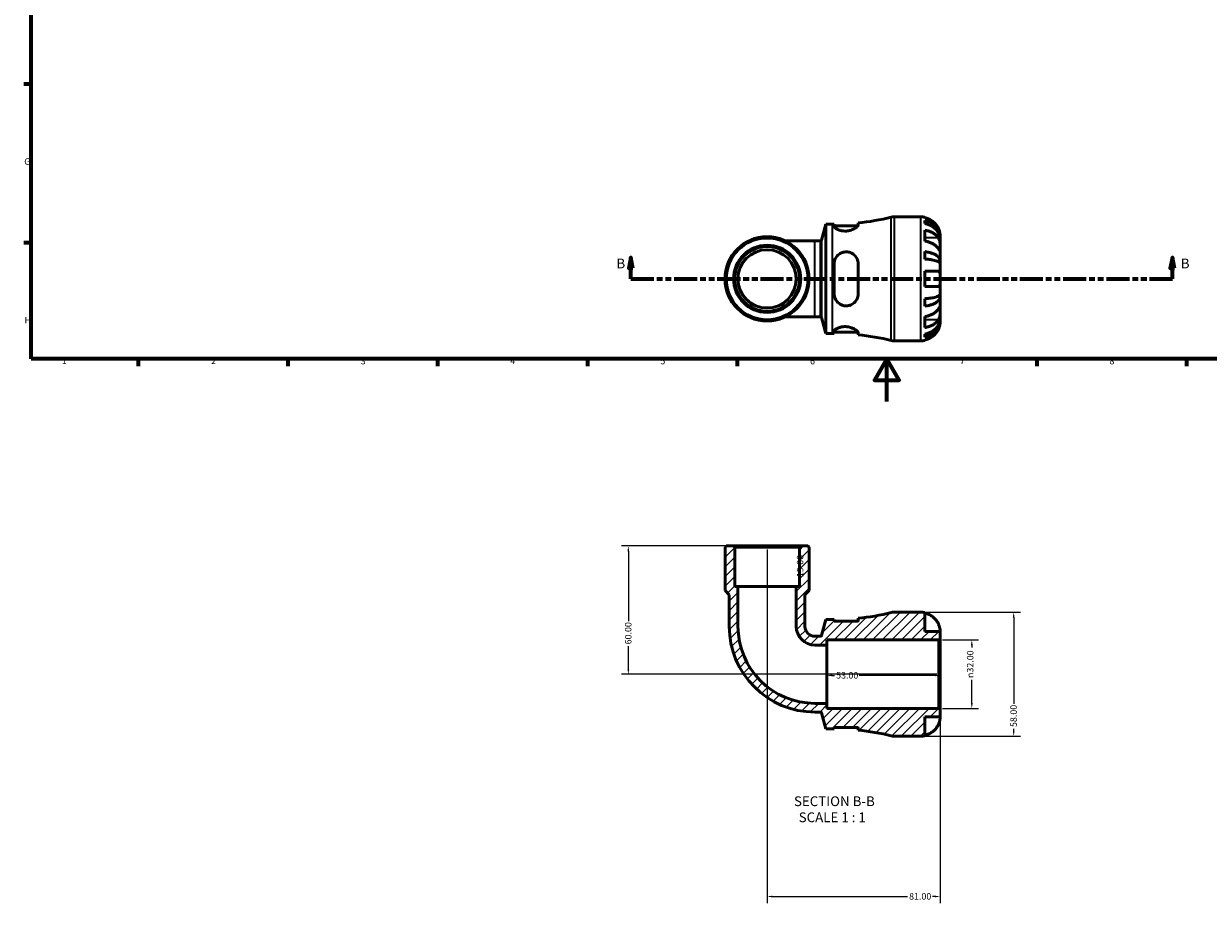
# Model space of a CAD drawing. Units: millimetres. Extents: x 0 to 905, y -235 to 596.
# Drawn here: x 17 to 571, y -235 to 177 of the extents above; entities that cross this region are included whole.
import ezdxf

# ---------------------------------------------------------------- set-up
doc = ezdxf.new("R2010")
doc.units = ezdxf.units.MM
doc.linetypes.add('DOUBLE_DASH_CHAIN', pattern=[1.2403, 0.6614, -0.0827, 0.1654, -0.0827, 0.1654, -0.0827])
for name, color, linetype, lineweight in [('Border (ANSI)', 7, 'Continuous', 70), ('Dimension (ANSI)', 7, 'Continuous', 25), ('Hatch (ANSI)', 7, 'Continuous', 18), ('Section Line (ANSI)', 7, 'DOUBLE_DASH_CHAIN', 70), ('Symbol (ANSI)', 7, 'Continuous', 25), ('Visible (ANSI)', 7, 'Continuous', 50), ('Visible Narrow (ANSI)', 7, 'Continuous', 35)]:
    doc.layers.add(name, color=color, linetype=linetype, lineweight=lineweight)
doc.styles.add('Label Text (ANSI)', font='tahoma.ttf')
doc.styles.add('Note Text (ANSI)', font='tahoma.ttf')
doc.dimstyles.new('Default - mm (ANSI)', dxfattribs={"dimtxt": 3.048, "dimasz": 2.5, "dimexe": 3.175, "dimexo": 1.6002, "dimgap": 0.8, "dimtad": 0, "dimtoh": 1, "dimrnd": 1e-08, "dimzin": 4, "dimdsep": 46, "dimtxsty": 'Note Text (ANSI)', "dimcen": 0.09, "dimdle": 10, "dimclrd": 256, "dimclre": 256, "dimclrt": 256, "dimadec": 1, "dimazin": 1, "dimtfac": 1, "dimtofl": 0, "dimtmove": 0, "dimatfit": 3, "dimfxl": 1, "dimtolj": 1, "dimtzin": 4, "dimlwd": -1, "dimlwe": -1, "dimarcsym": 0})

# ---------------------------------------------------------------- blocks, each defined once
blk = doc.blocks.new('Borders Default Border')
at = {"layer": 'Border (ANSI)'}
for p, q in [((20, 148.5), (16.55, 148.5)), ((20, 74.25), (16.55, 74.25)), ((70.08, 20), (70.08, 16.55)), ((140.17, 20), (140.17, 16.55)), ((210.25, 20), (210.25, 16.55)), ((280.33, 20), (280.33, 16.55)), ((350.42, 20), (350.42, 16.55)), ((490.58, 20), (490.58, 16.55)), ((560.67, 20), (560.67, 16.55))]:
    blk.add_line(p, q, dxfattribs=at)
at = {"layer": 'Border (ANSI)', "flags": 128}
for points in [[(20, 20), (20, 574), (821, 574), (821, 20), (20, 20)], [(420.5, 0), (420.5, 20), (414.73, 10), (426.27, 10), (420.5, 20)]]:
    blk.add_lwpolyline(points, dxfattribs=at)
at = {"layer": 'Border (ANSI)', "char_height": 3.05, "attachment_point": 7, "style": 'Note Text (ANSI)'}
for s, insert in [('G', (16.81, 109.79)), ('H', (16.97, 35.6)), ('1', (34.35, 16.55)), ('2', (104.2, 16.55)), ('3', (174.26, 16.49)), ('4', (244.23, 16.55)), ('5', (314.48, 16.49)), ('6', (384.49, 16.49)), ('7', (454.6, 16.55)), ('8', (524.63, 16.48))]:
    blk.add_mtext(s, dxfattribs=dict(at, insert=insert))
blk = doc.blocks.new('2dTransSection0')
at = {"layer": 'Section Line (ANSI)', "linetype": 'Continuous'}
for p, q in [((300.66, 67.4), (299.66, 62.4)), ((300.66, 62.4), (300.66, 67.4)), ((301.66, 62.4), (300.66, 67.4)), ((554.04, 67.4), (553.04, 62.4)), ((554.04, 62.4), (554.04, 67.4)), ((555.04, 62.4), (554.04, 67.4)), ((299.66, 62.4), (301.66, 62.4)), ((300.66, 57.4), (300.66, 62.4)), ((553.04, 62.4), (555.04, 62.4)), ((554.04, 57.4), (554.04, 62.4)), ((300.66, 57.4), (311.29, 57.4)), ((543.41, 57.4), (554.04, 57.4))]:
    blk.add_line(p, q, dxfattribs=at)
at = {"layer": 'Section Line (ANSI)', "linetype": 'DOUBLE_DASH_CHAIN', "ltscale": 16.309778}
blk.add_line((300.66, 57.4), (554.04, 57.4), dxfattribs=at)
at = {"layer": 'Section Line (ANSI)', "linetype": 'Continuous', "flags": 128}
for points in [[(301.66, 62.4), (300.66, 67.4), (299.66, 62.4), (301.66, 62.4)], [(555.04, 62.4), (554.04, 67.4), (553.04, 62.4), (555.04, 62.4)]]:
    blk.add_lwpolyline(points, dxfattribs=at)
at = {"layer": 'Section Line (ANSI)'}
for points in [[(301.66, 62.4), (300.66, 67.4), (299.66, 62.4), (301.66, 62.4)], [(555.04, 62.4), (554.04, 67.4), (553.04, 62.4), (555.04, 62.4)]]:
    blk.add_solid(points, dxfattribs=at)
at = {"layer": 'Section Line (ANSI)', "char_height": 4.57, "attachment_point": 7, "style": 'Label Text (ANSI)'}
for insert in [(293.91, 60.9), (557.99, 60.9)]:
    blk.add_mtext('B', dxfattribs=dict(at, insert=insert))
blk = doc.blocks.new('*D7')
at = {"layer": 'Defpoints', "color": 0, "transparency": 16777216}
for p in [(444.83, -111.54), (460.2, -111.54), (444.83, -143.54)]:
    blk.add_point(p, dxfattribs=at)
at = {"layer": 'Dimension (ANSI)', "transparency": 16777216}
for p, q in [((446.43, -111.54), (463.37, -111.54)), ((460.2, -114.04), (460.2, -114.99)), ((460.2, -141.04), (460.2, -130.13)), ((446.43, -143.54), (463.37, -143.54))]:
    blk.add_line(p, q, dxfattribs=at)
for points in [[(459.78, -114.04), (460.62, -114.04), (460.2, -111.54)], [(459.78, -141.04), (460.62, -141.04), (460.2, -143.54)]]:
    blk.add_solid(points, dxfattribs=at)
at = {"layer": 'Dimension (ANSI)', "transparency": 16777216, "insert": (457.91, -129.33), "char_height": 3.048, "attachment_point": 1, "rotation": 90, "style": 'Note Text (ANSI)'}
blk.add_mtext('\\A1;\\fAIGDT|b0|i0;\\H3.0480;\\ln\\fTahoma|b0|i0;\\H3.0480;32.00', dxfattribs=at)
blk = doc.blocks.new('*D8')
at = {"layer": 'Defpoints', "color": 0, "transparency": 16777216}
for p in [(392.41, -127.54), (392.41, -128.11), (445.41, -127.54)]:
    blk.add_point(p, dxfattribs=at)
at = {"layer": 'Dimension (ANSI)', "transparency": 16777216}
for p, q in [((394.91, -128.11), (395.92, -128.11)), ((442.91, -128.11), (407.52, -128.11))]:
    blk.add_line(p, q, dxfattribs=at)
for points in [[(394.91, -127.7), (394.91, -128.53), (392.41, -128.11)], [(442.91, -127.7), (442.91, -128.53), (445.41, -128.11)]]:
    blk.add_solid(points, dxfattribs=at)
at = {"layer": 'Dimension (ANSI)', "transparency": 16777216, "insert": (396.72, -126.53), "char_height": 3.048, "attachment_point": 1, "style": 'Note Text (ANSI)'}
blk.add_mtext('\\A1;53.00', dxfattribs=at)
blk = doc.blocks.new('*D9')
at = {"layer": 'Defpoints', "color": 0, "transparency": 16777216}
for p in [(348.69, -67.54), (299.48, -127.54), (445.41, -127.54)]:
    blk.add_point(p, dxfattribs=at)
at = {"layer": 'Dimension (ANSI)', "transparency": 16777216}
for p, q in [((347.09, -67.54), (296.3, -67.54)), ((299.48, -70.04), (299.48, -102.71)), ((299.48, -125.04), (299.48, -114.38)), ((443.81, -127.54), (296.3, -127.54))]:
    blk.add_line(p, q, dxfattribs=at)
for points in [[(299.06, -70.04), (299.9, -70.04), (299.48, -67.54)], [(299.06, -125.04), (299.9, -125.04), (299.48, -127.54)]]:
    blk.add_solid(points, dxfattribs=at)
at = {"layer": 'Dimension (ANSI)', "transparency": 16777216, "insert": (297.89, -113.58), "char_height": 3.048, "attachment_point": 1, "rotation": 90, "style": 'Note Text (ANSI)'}
blk.add_mtext('\\A1;60.00', dxfattribs=at)
blk = doc.blocks.new('*D10')
at = {"layer": 'Defpoints', "color": 0, "transparency": 16777216}
for p in [(364.41, -67.54), (445.41, -144.12), (445.41, -231.54)]:
    blk.add_point(p, dxfattribs=at)
at = {"layer": 'Dimension (ANSI)', "transparency": 16777216}
for p, q in [((364.41, -69.15), (364.41, -234.72)), ((445.41, -145.73), (445.41, -234.72)), ((366.91, -231.54), (430.06, -231.54)), ((442.91, -231.54), (441.76, -231.54))]:
    blk.add_line(p, q, dxfattribs=at)
for points in [[(366.91, -231.13), (366.91, -231.96), (364.41, -231.54)], [(442.91, -231.13), (442.91, -231.96), (445.41, -231.54)]]:
    blk.add_solid(points, dxfattribs=at)
at = {"layer": 'Dimension (ANSI)', "transparency": 16777216, "insert": (430.86, -229.95), "char_height": 3.048, "attachment_point": 1, "style": 'Note Text (ANSI)'}
blk.add_mtext('\\A1;81.00', dxfattribs=at)
blk = doc.blocks.new('*D11')
at = {"layer": 'Defpoints', "color": 0, "transparency": 16777216}
for p in [(364.41, -67.54), (364.41, -86.54), (379.93, -86.54)]:
    blk.add_point(p, dxfattribs=at)
at = {"layer": 'Dimension (ANSI)', "transparency": 16777216}
for p, q in [((379.93, -70.04), (379.93, -71.54)), ((379.93, -84.04), (379.93, -82.93))]:
    blk.add_line(p, q, dxfattribs=at)
for points in [[(379.51, -70.04), (380.34, -70.04), (379.93, -67.54)], [(379.51, -84.04), (380.34, -84.04), (379.93, -86.54)]]:
    blk.add_solid(points, dxfattribs=at)
at = {"layer": 'Dimension (ANSI)', "transparency": 16777216, "insert": (378.34, -82.13), "char_height": 3.048, "attachment_point": 1, "rotation": 90, "style": 'Note Text (ANSI)'}
blk.add_mtext('\\A1;19.00', dxfattribs=at)
blk = doc.blocks.new('*D12')
at = {"layer": 'Defpoints', "color": 0, "transparency": 16777216}
for p in [(436.41, -98.54), (436.41, -156.54), (479.81, -156.54)]:
    blk.add_point(p, dxfattribs=at)
at = {"layer": 'Dimension (ANSI)', "transparency": 16777216}
for p, q in [((438.01, -98.54), (482.98, -98.54)), ((479.81, -101.04), (479.81, -141.44)), ((479.81, -154.04), (479.81, -153.04)), ((438.01, -156.54), (482.98, -156.54))]:
    blk.add_line(p, q, dxfattribs=at)
for points in [[(479.39, -101.04), (480.22, -101.04), (479.81, -98.54)], [(479.39, -154.04), (480.22, -154.04), (479.81, -156.54)]]:
    blk.add_solid(points, dxfattribs=at)
at = {"layer": 'Dimension (ANSI)', "transparency": 16777216, "insert": (478.21, -152.24), "char_height": 3.048, "attachment_point": 1, "rotation": 90, "style": 'Note Text (ANSI)'}
blk.add_mtext('\\A1;58.00', dxfattribs=at)

msp = doc.modelspace()

# ---------------------------------------------------------------- hatches: boundary and pattern name
at = {"layer": 'Hatch (ANSI)'}
h = msp.add_hatch(dxfattribs=at)
h.set_pattern_fill('ANSI31', color=256, scale=25.4, style=0)
h.set_pattern_definition([(45, (0, 0), (-2.245064, 2.245064), [])])
edge = h.paths.add_edge_path()
edge.add_line((395.802, -152.425), (407.002, -152.425))
edge.add_line((407.002, -152.425), (407.002, -153.686))
edge.add_ellipse((395.062, -268.174), major_axis=(11.94, 114.488), ratio=1, start_angle=352.174, end_angle=360, ccw=False)
edge.add_ellipse((423.861, -150.745), major_axis=(-1.382, -5.633), ratio=1, start_angle=0, end_angle=13.77987)
edge.add_line((423.861, -156.545), (436.412, -156.545))
edge.add_ellipse((436.412, -147.545), major_axis=(0, -9), ratio=1, start_angle=0, end_angle=11.53696)
edge.add_line((438.212, -156.363), (438.212, -147.545))
edge.add_line((438.212, -147.545), (445.412, -147.545))
edge.add_line((445.412, -147.545), (445.412, -144.125))
edge.add_line((445.412, -144.125), (444.832, -143.545))
edge.add_line((444.832, -143.545), (392.412, -143.545))
edge.add_line((392.412, -143.545), (392.412, -141.176))
edge.add_line((392.412, -141.176), (386.794, -141.176))
edge.add_ellipse((386.794, -105.163), major_axis=(0, -36.013), ratio=1, start_angle=270, end_angle=360, ccw=False)
edge.add_line((350.781, -105.163), (350.781, -86.545))
edge.add_line((350.781, -86.545), (349.266, -86.545))
edge.add_line((349.266, -86.545), (349.266, -68.125))
edge.add_line((349.266, -68.125), (348.686, -67.545))
edge.add_line((348.686, -67.545), (345.303, -67.545))
edge.add_line((345.303, -67.545), (344.723, -68.125))
edge.add_line((344.723, -68.125), (344.723, -88.445))
edge.add_line((344.723, -88.445), (346.691, -90.414))
edge.add_line((346.691, -90.414), (346.691, -105.163))
edge.add_ellipse((386.794, -105.163), major_axis=(-40.102, 0), ratio=1, start_angle=0, end_angle=90)
edge.add_line((386.794, -145.265), (389.436, -145.265))
edge.add_ellipse((389.436, -145.729), major_axis=(0, 0.464), ratio=1, start_angle=285, end_angle=360, ccw=False)
edge.add_line((389.884, -145.609), (391.882, -153.065))
edge.add_line((391.882, -153.065), (395.062, -153.065))
edge.add_ellipse((395.062, -268.174), major_axis=(0, 115.109), ratio=1, start_angle=359.63166, end_angle=360, ccw=False)
edge.add_line((395.802, -153.067), (395.802, -152.425))
edge = h.paths.add_edge_path()
edge.add_line((407.002, -102.665), (395.802, -102.665))
edge.add_line((395.802, -102.665), (395.802, -102.023))
edge.add_ellipse((395.062, 13.084), major_axis=(0.74, -115.107), ratio=1, start_angle=359.63166, end_angle=360, ccw=False)
edge.add_line((395.062, -102.025), (391.882, -102.025))
edge.add_line((391.882, -102.025), (389.884, -109.481))
edge.add_ellipse((389.436, -109.361), major_axis=(0.448, -0.12), ratio=1, start_angle=285, end_angle=360, ccw=False)
edge.add_line((389.436, -109.825), (386.794, -109.825))
edge.add_ellipse((386.794, -105.163), major_axis=(0, -4.662), ratio=1, start_angle=270, end_angle=360, ccw=False)
edge.add_line((382.132, -105.163), (382.132, -90.414))
edge.add_line((382.132, -90.414), (384.101, -88.445))
edge.add_line((384.101, -88.445), (384.101, -68.125))
edge.add_line((384.101, -68.125), (383.521, -67.545))
edge.add_line((383.521, -67.545), (380.137, -67.545))
edge.add_line((380.137, -67.545), (379.557, -68.125))
edge.add_line((379.557, -68.125), (379.557, -86.545))
edge.add_line((379.557, -86.545), (378.043, -86.545))
edge.add_line((378.043, -86.545), (378.043, -105.163))
edge.add_ellipse((386.794, -105.163), major_axis=(-8.751, 0), ratio=1, start_angle=0, end_angle=90)
edge.add_line((386.794, -113.914), (392.412, -113.914))
edge.add_line((392.412, -113.914), (392.412, -111.545))
edge.add_line((392.412, -111.545), (444.832, -111.545))
edge.add_line((444.832, -111.545), (445.412, -110.965))
edge.add_line((445.412, -110.965), (445.412, -107.545))
edge.add_line((445.412, -107.545), (438.212, -107.545))
edge.add_line((438.212, -107.545), (438.212, -98.727))
edge.add_ellipse((436.412, -107.545), major_axis=(1.8, 8.818), ratio=1, start_angle=0, end_angle=11.53696)
edge.add_line((436.412, -98.545), (423.861, -98.545))
edge.add_ellipse((423.861, -104.345), major_axis=(0, 5.8), ratio=1, start_angle=0, end_angle=13.77987)
edge.add_ellipse((395.062, 13.084), major_axis=(27.418, -111.796), ratio=1, start_angle=352.174, end_angle=360, ccw=False)
edge.add_line((407.002, -101.404), (407.002, -102.665))

# ---------------------------------------------------------------- linework, layer by layer
at = {"layer": 'Visible (ANSI)'}
for p, q in [((407.002, 82.576), (407.002, 83.542)), ((423.861, 86.401), (436.412, 86.401)), ((438.212, 86.219), (438.212, 85.993)), ((438.212, 84.686), (438.212, 83.253)), ((389.884, 75.465), (391.882, 82.921)), ((391.882, 31.881), (391.882, 82.921)), ((391.882, 82.921), (395.062, 82.921)), ((395.802, 82.923), (395.802, 81.933)), ((395.802, 82.281), (406.92, 82.281)), ((438.212, 80.164), (438.212, 75.073)), ((386.794, 75.121), (372.994, 75.121)), ((386.794, 75.121), (389.436, 75.121)), ((445.412, 76.114), (445.394, 76.114)), ((445.412, 76.114), (445.412, 77.401)), ((445.412, 75.624), (445.412, 76.114)), ((445.412, 71.543), (445.412, 75.624)), ((438.212, 70.136), (438.212, 66.676)), ((445.412, 65.642), (445.412, 71.543)), ((395.802, 64.441), (395.802, 50.361)), ((407.002, 50.361), (407.002, 64.441)), ((438.212, 61.001), (438.212, 53.801)), ((445.412, 65.642), (444.086, 65.642)), ((445.412, 64.459), (445.412, 65.642)), ((445.412, 57.401), (445.412, 64.459)), ((445.412, 50.342), (445.412, 57.401)), ((445.412, 49.16), (445.412, 50.342)), ((438.212, 48.126), (438.212, 44.666)), ((445.412, 49.16), (444.086, 49.16)), ((445.412, 43.259), (445.412, 49.16)), ((372.994, 39.681), (386.794, 39.681)), ((386.794, 39.681), (389.436, 39.681)), ((389.884, 39.337), (391.882, 31.881)), ((438.212, 39.729), (438.212, 34.637)), ((445.412, 39.178), (445.412, 43.259)), ((445.412, 38.688), (445.412, 39.178)), ((445.412, 38.688), (445.394, 38.688)), ((445.412, 37.401), (445.412, 38.688)), ((391.882, 31.881), (395.062, 31.881)), ((395.802, 32.869), (395.802, 31.879)), ((395.802, 32.521), (406.92, 32.521)), ((407.002, 31.26), (407.002, 32.226)), ((423.861, 28.401), (436.412, 28.401)), ((438.212, 31.549), (438.212, 30.116)), ((438.212, 28.809), (438.212, 28.583)), ((345.303, -67.545), (344.723, -68.125)), ((344.723, -68.125), (344.723, -88.445)), ((348.686, -67.545), (345.303, -67.545)), ((349.266, -68.125), (348.686, -67.545)), ((380.137, -67.545), (348.686, -67.545)), ((349.266, -86.545), (349.266, -68.125)), ((349.266, -68.125), (379.557, -68.125)), ((380.137, -67.545), (379.557, -68.125)), ((379.557, -68.125), (379.557, -86.545)), ((383.521, -67.545), (380.137, -67.545)), ((384.101, -68.125), (383.521, -67.545)), ((384.101, -88.445), (384.101, -68.125)), ((344.723, -88.445), (346.691, -90.414)), ((350.781, -86.545), (349.266, -86.545)), ((350.781, -105.163), (350.781, -86.545)), ((378.043, -86.545), (350.781, -86.545)), ((379.557, -86.545), (378.043, -86.545)), ((378.043, -86.545), (378.043, -105.163)), ((382.132, -90.414), (384.101, -88.445)), ((346.691, -90.414), (346.691, -105.163)), ((382.132, -105.163), (382.132, -90.414)), ((436.412, -98.545), (423.861, -98.545)), ((438.212, -107.545), (438.212, -98.727)), ((391.882, -102.025), (389.884, -109.481)), ((395.062, -102.025), (391.882, -102.025)), ((395.802, -102.665), (395.802, -102.023)), ((407.002, -102.665), (395.802, -102.665)), ((407.002, -101.404), (407.002, -102.665)), ((389.436, -109.825), (386.794, -109.825)), ((445.412, -107.545), (438.212, -107.545)), ((445.412, -110.965), (445.412, -107.545)), ((386.794, -113.914), (392.412, -113.914)), ((392.412, -113.914), (392.412, -111.545)), ((392.412, -111.545), (444.832, -111.545)), ((392.412, -141.176), (392.412, -113.914)), ((444.832, -111.545), (445.412, -110.965)), ((444.832, -111.545), (444.832, -143.545)), ((445.412, -144.125), (445.412, -110.965)), ((392.412, -141.176), (386.794, -141.176)), ((392.412, -143.545), (392.412, -141.176)), ((444.832, -143.545), (392.412, -143.545)), ((445.412, -144.125), (444.832, -143.545)), ((386.794, -145.265), (389.436, -145.265)), ((389.884, -145.609), (391.882, -153.065)), ((438.212, -156.363), (438.212, -147.545)), ((438.212, -147.545), (445.412, -147.545)), ((445.412, -147.545), (445.412, -144.125)), ((391.882, -153.065), (395.062, -153.065)), ((395.802, -152.425), (407.002, -152.425)), ((395.802, -153.067), (395.802, -152.425)), ((407.002, -152.425), (407.002, -153.686)), ((423.861, -156.545), (436.412, -156.545))]:
    msp.add_line(p, q, dxfattribs=at)
for radius in [19.689, 19.109, 15.726, 15.146, 13.631]:
    msp.add_circle((364.412, 57.401), radius, dxfattribs=at)
for centre, radius, start, end in [((395.062, 198.03), 115.109, 275.95387, 283.77987), ((423.861, 80.601), 5.8, 90, 103.77987), ((436.412, 77.401), 9, 78.46304, 90), ((395.062, 198.03), 115.109, 270, 270.36834), ((389.436, 75.585), 0.464, 270, 345), ((389.436, 39.217), 0.464, 15, 90), ((395.062, -83.228), 115.109, 89.63166, 90), ((395.062, -83.228), 115.109, 76.22013, 84.04613), ((423.861, 34.201), 5.8, 256.22013, 270), ((436.412, 37.401), 9, 270, 281.53696), ((395.062, 13.084), 115.109, 275.95387, 283.77987), ((423.861, -104.345), 5.8, 90, 103.77987), ((436.412, -107.545), 9, 78.46304, 90), ((386.794, -105.163), 40.102, 180, 270), ((386.794, -105.163), 36.013, 180, 270), ((386.794, -105.163), 8.751, 180, 270), ((386.794, -105.163), 4.662, 180, 270), ((395.062, 13.084), 115.109, 270, 270.36834), ((389.436, -109.361), 0.464, 270, 345), ((389.436, -145.729), 0.464, 15, 90), ((395.062, -268.174), 115.109, 89.63166, 90), ((395.062, -268.174), 115.109, 76.22013, 84.04613), ((423.861, -150.745), 5.8, 256.22013, 270), ((436.412, -147.545), 9, 270, 281.53696)]:
    msp.add_arc(centre, radius, start, end, dxfattribs=at)
for points, knots in [([(444.536, 81.001), (444.353, 81.389), (444.134, 81.781), (443.548, 82.663), (443.156, 83.136), (442.37, 83.926), (441.903, 84.318), (440.896, 84.994), (440.357, 85.278), (439.347, 85.698), (438.786, 85.875), (438.212, 85.993)], [4.42788405, 4.42788405, 4.42788405, 4.42788405, 4.5512464, 4.5512464, 4.71913293, 4.71913293, 4.88586959, 4.88586959, 5.05260626, 5.05260626, 5.21400469, 5.21400469, 5.21400469, 5.21400469]), ([(438.212, 84.686), (438.789, 84.571), (439.353, 84.399), (440.365, 83.993), (440.904, 83.719), (441.911, 83.066), (442.378, 82.688), (443.164, 81.926), (443.555, 81.471), (444.228, 80.493), (444.511, 79.969), (444.938, 78.971), (445.12, 78.404), (445.357, 77.246), (445.412, 76.655), (445.412, 76.114)], [0.1707461, 0.1707461, 0.1707461, 0.1707461, 0.33284, 0.33284, 0.4994944, 0.4994944, 0.6661487, 0.6661487, 0.8332087, 0.8332087, 1.0002688, 1.0002688, 1.1679728, 1.1679728, 1.3356767, 1.3356767, 1.3356767, 1.3356767]), ([(445.412, 75.624), (445.412, 76.106), (445.357, 76.632), (445.12, 77.662), (444.938, 78.167), (444.511, 79.055), (444.228, 79.521), (443.555, 80.392), (443.164, 80.796), (442.378, 81.475), (441.911, 81.811), (440.904, 82.392), (440.365, 82.636), (439.353, 82.998), (438.789, 83.151), (438.212, 83.253)], [4.0142509, 4.0142509, 4.0142509, 4.0142509, 4.1819549, 4.1819549, 4.3496588, 4.3496588, 4.5167189, 4.5167189, 4.6837789, 4.6837789, 4.8504333, 4.8504333, 5.0170876, 5.0170876, 5.1791816, 5.1791816, 5.1791816, 5.1791816]), ([(407.002, 82.576), (407.002, 82.508), (406.986, 82.436), (406.881, 82.173), (406.721, 81.963), (406.169, 81.443), (405.717, 81.124), (404.626, 80.546), (403.998, 80.286), (402.767, 79.945), (402.202, 79.839), (401.089, 79.742), (400.557, 79.743), (399.445, 79.843), (398.887, 79.955), (397.761, 80.291), (397.232, 80.532), (396.377, 81.052), (396.068, 81.332), (395.84, 81.709), (395.802, 81.825), (395.802, 81.933)], [-1.9511507, -1.9511507, -1.9511507, -1.9511507, -1.8755454, -1.8755454, -1.6942866, -1.6942866, -1.4507698, -1.4507698, -1.2196499, -1.2196499, -1.0440134, -1.0440134, -0.8830857, -0.8830857, -0.6976371, -0.6976371, -0.4683893, -0.4683893, -0.2241882, -0.2241882, -0.1063204, -0.1063204, -0.1063204, -0.1063204]), ([(438.212, 80.164), (438.786, 80.081), (439.347, 79.955), (440.357, 79.658), (440.896, 79.457), (441.903, 78.98), (442.37, 78.703), (443.156, 78.144), (443.548, 77.81), (444.134, 77.186), (444.353, 76.908), (444.536, 76.634)], [0.17075309, 0.17075309, 0.17075309, 0.17075309, 0.33215152, 0.33215152, 0.49888818, 0.49888818, 0.66562485, 0.66562485, 0.83351137, 0.83351137, 0.95687373, 0.95687373, 0.95687373, 0.95687373]), ([(445.412, 77.401), (445.412, 77.401), (445.412, 77.434), (445.41, 77.569), (445.407, 77.676), (445.385, 78.034), (445.357, 78.327), (445.25, 78.922), (445.19, 79.189), (445.051, 79.681), (444.982, 79.897), (444.823, 80.34), (444.732, 80.566), (444.601, 80.86), (444.569, 80.931), (444.536, 81.001)], [-2.49913258, -2.49913258, -2.49913258, -2.49913258, -2.41505436, -2.41505436, -2.32384732, -2.32384732, -2.1841143, -2.1841143, -2.08674766, -2.08674766, -2.01440674, -2.01440674, -1.93994266, -1.93994266, -1.91637503, -1.91637503, -1.91637503, -1.91637503]), ([(444.536, 71.543), (444.353, 71.817), (444.134, 72.095), (443.548, 72.718), (443.156, 73.052), (442.37, 73.612), (441.903, 73.889), (440.896, 74.366), (440.357, 74.567), (439.347, 74.864), (438.786, 74.99), (438.212, 75.073)], [4.42788405, 4.42788405, 4.42788405, 4.42788405, 4.5512464, 4.5512464, 4.71913293, 4.71913293, 4.88586959, 4.88586959, 5.05260626, 5.05260626, 5.21400469, 5.21400469, 5.21400469, 5.21400469]), ([(444.536, 76.634), (444.595, 76.546), (444.651, 76.452), (444.802, 76.174), (444.889, 75.979), (445.045, 75.552), (445.113, 75.321), (445.246, 74.741), (445.3, 74.388), (445.382, 73.582), (445.399, 73.136), (445.414, 72.279), (445.412, 71.88), (445.412, 71.543)], [-0.58004807, -0.58004807, -0.58004807, -0.58004807, -0.5384523, -0.5384523, -0.46383793, -0.46383793, -0.3862639, -0.3862639, -0.27840269, -0.27840269, -0.14277912, -0.14277912, 0, 0, 0, 0]), ([(395.802, 64.441), (395.802, 64.663), (395.815, 64.885), (395.912, 65.7), (396.078, 66.275), (396.629, 67.456), (397.053, 68.041), (398.067, 68.99), (398.642, 69.363), (399.789, 69.832), (400.328, 69.965), (401.424, 70.067), (401.964, 70.038), (403.133, 69.807), (403.735, 69.57), (404.954, 68.842), (405.53, 68.303), (406.405, 67.064), (406.713, 66.37), (406.959, 65.241), (407.002, 64.843), (407.002, 64.441)], [-1.934956, -1.934956, -1.934956, -1.934956, -1.8653203, -1.8653203, -1.6771695, -1.6771695, -1.4504397, -1.4504397, -1.2398118, -1.2398118, -1.07249, -1.07249, -0.9087579, -0.9087579, -0.7084956, -0.7084956, -0.4577965, -0.4577965, -0.216738, -0.216738, -0.0909004, -0.0909004, -0.0909004, -0.0909004]), ([(438.212, 70.136), (438.789, 70.076), (439.353, 69.985), (440.365, 69.772), (440.904, 69.629), (441.911, 69.287), (442.378, 69.088), (443.164, 68.689), (443.555, 68.451), (444.228, 67.938), (444.511, 67.663), (444.938, 67.14), (445.12, 66.843), (445.357, 66.236), (445.412, 65.926), (445.412, 65.642)], [0.1707461, 0.1707461, 0.1707461, 0.1707461, 0.33284, 0.33284, 0.4994944, 0.4994944, 0.6661487, 0.6661487, 0.8332087, 0.8332087, 1.0002688, 1.0002688, 1.1679728, 1.1679728, 1.3356767, 1.3356767, 1.3356767, 1.3356767]), ([(445.412, 64.459), (445.412, 64.599), (445.357, 64.752), (445.12, 65.052), (444.938, 65.198), (444.511, 65.456), (444.228, 65.592), (443.555, 65.845), (443.164, 65.962), (442.378, 66.16), (441.911, 66.257), (440.904, 66.426), (440.365, 66.497), (439.353, 66.602), (438.789, 66.647), (438.212, 66.676)], [4.0142509, 4.0142509, 4.0142509, 4.0142509, 4.1819549, 4.1819549, 4.3496588, 4.3496588, 4.5167189, 4.5167189, 4.6837789, 4.6837789, 4.8504333, 4.8504333, 5.0170876, 5.0170876, 5.1791816, 5.1791816, 5.1791816, 5.1791816]), ([(445.412, 71.543), (445.412, 71.36), (445.412, 71.197), (445.41, 70.908), (445.409, 70.786), (445.393, 70.564), (445.376, 70.495), (445.299, 70.483), (445.244, 70.533), (445.107, 70.705), (445.039, 70.8), (444.881, 71.027), (444.793, 71.158), (444.645, 71.38), (444.591, 71.46), (444.536, 71.543)], [0, 0, 0, 0, 0.07774953, 0.07774953, 0.16081914, 0.16081914, 0.27783798, 0.27783798, 0.3882896, 0.3882896, 0.46542959, 0.46542959, 0.54035429, 0.54035429, 0.57953204, 0.57953204, 0.57953204, 0.57953204]), ([(438.212, 61.001), (438.786, 61.001), (439.347, 61.001), (440.357, 61.001), (440.896, 61.001), (441.903, 61.001), (442.37, 61.001), (443.156, 61.001), (443.548, 61.001), (444.134, 61.001), (444.353, 61.001), (444.536, 61.001)], [0.17075309, 0.17075309, 0.17075309, 0.17075309, 0.33215152, 0.33215152, 0.49888818, 0.49888818, 0.66562485, 0.66562485, 0.83351137, 0.83351137, 0.95687373, 0.95687373, 0.95687373, 0.95687373]), ([(444.536, 61.001), (444.538, 61.001), (444.539, 61.001), (444.63, 61), (444.713, 60.985), (444.857, 60.926), (444.918, 60.885), (445.043, 60.768), (445.102, 60.684), (445.241, 60.403), (445.3, 60.171), (445.382, 59.571), (445.399, 59.197), (445.414, 58.348), (445.412, 57.877), (445.412, 57.401)], [-0.58332629, -0.58332629, -0.58332629, -0.58332629, -0.58206847, -0.58206847, -0.51861604, -0.51861604, -0.4628074, -0.4628074, -0.39473272, -0.39473272, -0.27692423, -0.27692423, -0.14288351, -0.14288351, 0, 0, 0, 0]), ([(445.412, 57.401), (445.412, 57.108), (445.412, 56.817), (445.41, 56.22), (445.407, 55.92), (445.38, 55.236), (445.349, 54.882), (445.235, 54.398), (445.173, 54.237), (445.04, 54.032), (444.981, 53.968), (444.854, 53.875), (444.788, 53.843), (444.66, 53.808), (444.599, 53.801), (444.536, 53.801)], [0, 0, 0, 0, 0.08783311, 0.08783311, 0.18435408, 0.18435408, 0.32279749, 0.32279749, 0.41754463, 0.41754463, 0.47774931, 0.47774931, 0.53276241, 0.53276241, 0.57681269, 0.57681269, 0.57681269, 0.57681269]), ([(407.002, 50.361), (407.002, 50.119), (406.986, 49.879), (406.881, 49.07), (406.721, 48.522), (406.169, 47.327), (405.717, 46.713), (404.626, 45.727), (403.998, 45.344), (402.767, 44.901), (402.202, 44.788), (401.089, 44.744), (400.557, 44.799), (399.445, 45.078), (398.887, 45.322), (397.761, 46.042), (397.232, 46.555), (396.377, 47.773), (396.068, 48.488), (395.84, 49.612), (395.802, 49.985), (395.802, 50.361)], [-1.9511507, -1.9511507, -1.9511507, -1.9511507, -1.8755454, -1.8755454, -1.6942866, -1.6942866, -1.4507698, -1.4507698, -1.2196499, -1.2196499, -1.0440134, -1.0440134, -0.8830857, -0.8830857, -0.6976371, -0.6976371, -0.4683893, -0.4683893, -0.2241882, -0.2241882, -0.1063204, -0.1063204, -0.1063204, -0.1063204]), ([(444.536, 53.801), (444.353, 53.801), (444.134, 53.801), (443.548, 53.801), (443.156, 53.801), (442.37, 53.801), (441.903, 53.801), (440.896, 53.801), (440.357, 53.801), (439.347, 53.801), (438.786, 53.801), (438.212, 53.801)], [4.42788405, 4.42788405, 4.42788405, 4.42788405, 4.5512464, 4.5512464, 4.71913293, 4.71913293, 4.88586959, 4.88586959, 5.05260626, 5.05260626, 5.21400469, 5.21400469, 5.21400469, 5.21400469]), ([(438.212, 48.126), (438.789, 48.155), (439.353, 48.2), (440.365, 48.305), (440.904, 48.376), (441.911, 48.545), (442.378, 48.642), (443.164, 48.839), (443.555, 48.957), (444.228, 49.21), (444.511, 49.345), (444.938, 49.604), (445.12, 49.75), (445.357, 50.05), (445.412, 50.203), (445.412, 50.342)], [0.1707461, 0.1707461, 0.1707461, 0.1707461, 0.33284, 0.33284, 0.4994944, 0.4994944, 0.6661487, 0.6661487, 0.8332087, 0.8332087, 1.0002688, 1.0002688, 1.1679728, 1.1679728, 1.3356767, 1.3356767, 1.3356767, 1.3356767]), ([(445.412, 49.16), (445.412, 48.876), (445.357, 48.566), (445.12, 47.959), (444.938, 47.662), (444.511, 47.139), (444.228, 46.864), (443.555, 46.351), (443.164, 46.113), (442.378, 45.714), (441.911, 45.515), (440.904, 45.173), (440.365, 45.03), (439.353, 44.817), (438.789, 44.726), (438.212, 44.666)], [4.0142509, 4.0142509, 4.0142509, 4.0142509, 4.1819549, 4.1819549, 4.3496588, 4.3496588, 4.5167189, 4.5167189, 4.6837789, 4.6837789, 4.8504333, 4.8504333, 5.0170876, 5.0170876, 5.1791816, 5.1791816, 5.1791816, 5.1791816]), ([(438.212, 39.729), (438.786, 39.812), (439.347, 39.938), (440.357, 40.235), (440.896, 40.436), (441.903, 40.913), (442.37, 41.19), (443.156, 41.749), (443.548, 42.083), (444.134, 42.707), (444.353, 42.985), (444.536, 43.259)], [0.17075309, 0.17075309, 0.17075309, 0.17075309, 0.33215152, 0.33215152, 0.49888818, 0.49888818, 0.66562485, 0.66562485, 0.83351137, 0.83351137, 0.95687373, 0.95687373, 0.95687373, 0.95687373]), ([(438.212, 31.549), (438.789, 31.651), (439.353, 31.804), (440.365, 32.166), (440.904, 32.41), (441.911, 32.991), (442.378, 33.327), (443.164, 34.005), (443.555, 34.41), (444.228, 35.28), (444.511, 35.747), (444.938, 36.635), (445.12, 37.14), (445.357, 38.17), (445.412, 38.696), (445.412, 39.178)], [0.1707461, 0.1707461, 0.1707461, 0.1707461, 0.33284, 0.33284, 0.4994944, 0.4994944, 0.6661487, 0.6661487, 0.8332087, 0.8332087, 1.0002688, 1.0002688, 1.1679728, 1.1679728, 1.3356767, 1.3356767, 1.3356767, 1.3356767]), ([(444.536, 43.259), (444.595, 43.347), (444.651, 43.432), (444.802, 43.657), (444.889, 43.786), (445.045, 44.011), (445.113, 44.105), (445.246, 44.271), (445.3, 44.319), (445.382, 44.306), (445.399, 44.214), (445.414, 43.862), (445.412, 43.595), (445.412, 43.259)], [-0.58004807, -0.58004807, -0.58004807, -0.58004807, -0.5384523, -0.5384523, -0.46383793, -0.46383793, -0.3862639, -0.3862639, -0.27840269, -0.27840269, -0.14277912, -0.14277912, 0, 0, 0, 0]), ([(445.412, 43.259), (445.412, 43.076), (445.412, 42.873), (445.41, 42.422), (445.409, 42.172), (445.393, 41.544), (445.376, 41.159), (445.299, 40.405), (445.244, 40.044), (445.107, 39.459), (445.039, 39.229), (444.881, 38.804), (444.793, 38.61), (444.645, 38.339), (444.591, 38.251), (444.536, 38.168)], [0, 0, 0, 0, 0.07774953, 0.07774953, 0.16081914, 0.16081914, 0.27783798, 0.27783798, 0.3882896, 0.3882896, 0.46542959, 0.46542959, 0.54035429, 0.54035429, 0.57953204, 0.57953204, 0.57953204, 0.57953204]), ([(395.802, 32.869), (395.802, 32.933), (395.815, 32.999), (395.912, 33.257), (396.078, 33.462), (396.629, 33.924), (397.053, 34.181), (398.067, 34.615), (398.642, 34.795), (399.789, 35.002), (400.328, 35.051), (401.424, 35.045), (401.964, 34.992), (403.133, 34.777), (403.735, 34.596), (404.954, 34.111), (405.53, 33.791), (406.405, 33.168), (406.713, 32.866), (406.959, 32.465), (407.002, 32.338), (407.002, 32.226)], [-1.934956, -1.934956, -1.934956, -1.934956, -1.8653203, -1.8653203, -1.6771695, -1.6771695, -1.4504397, -1.4504397, -1.2398118, -1.2398118, -1.07249, -1.07249, -0.9087579, -0.9087579, -0.7084956, -0.7084956, -0.4577965, -0.4577965, -0.216738, -0.216738, -0.0909004, -0.0909004, -0.0909004, -0.0909004]), ([(445.412, 38.688), (445.412, 38.147), (445.357, 37.556), (445.12, 36.398), (444.938, 35.831), (444.511, 34.833), (444.228, 34.309), (443.555, 33.331), (443.164, 32.876), (442.378, 32.114), (441.911, 31.736), (440.904, 31.083), (440.365, 30.809), (439.353, 30.403), (438.789, 30.231), (438.212, 30.116)], [4.0142509, 4.0142509, 4.0142509, 4.0142509, 4.1819549, 4.1819549, 4.3496588, 4.3496588, 4.5167189, 4.5167189, 4.6837789, 4.6837789, 4.8504333, 4.8504333, 5.0170876, 5.0170876, 5.1791816, 5.1791816, 5.1791816, 5.1791816]), ([(444.536, 38.168), (444.353, 37.894), (444.134, 37.616), (443.548, 36.992), (443.156, 36.658), (442.37, 36.099), (441.903, 35.822), (440.896, 35.344), (440.357, 35.144), (439.347, 34.847), (438.786, 34.721), (438.212, 34.637)], [4.42788405, 4.42788405, 4.42788405, 4.42788405, 4.5512464, 4.5512464, 4.71913293, 4.71913293, 4.88586959, 4.88586959, 5.05260626, 5.05260626, 5.21400469, 5.21400469, 5.21400469, 5.21400469]), ([(438.212, 28.809), (438.786, 28.927), (439.347, 29.104), (440.357, 29.524), (440.896, 29.808), (441.903, 30.484), (442.37, 30.876), (443.156, 31.666), (443.548, 32.139), (444.134, 33.021), (444.353, 33.413), (444.536, 33.801)], [0.17075309, 0.17075309, 0.17075309, 0.17075309, 0.33215152, 0.33215152, 0.49888818, 0.49888818, 0.66562485, 0.66562485, 0.83351137, 0.83351137, 0.95687373, 0.95687373, 0.95687373, 0.95687373]), ([(444.536, 33.801), (444.603, 33.944), (444.667, 34.088), (444.817, 34.448), (444.898, 34.662), (445.047, 35.103), (445.112, 35.327), (445.246, 35.853), (445.3, 36.139), (445.382, 36.702), (445.399, 36.951), (445.414, 37.307), (445.412, 37.401), (445.412, 37.401)], [-0.57647647, -0.57647647, -0.57647647, -0.57647647, -0.52968676, -0.52968676, -0.46054026, -0.46054026, -0.38562403, -0.38562403, -0.27730827, -0.27730827, -0.14258086, -0.14258086, 0, 0, 0, 0]), ([(438.212, -98.952), (438.786, -99.071), (439.347, -99.248), (440.357, -99.668), (440.896, -99.952), (441.903, -100.628), (442.37, -101.02), (443.156, -101.81), (443.548, -102.283), (444.134, -103.165), (444.353, -103.557), (444.536, -103.945)], [0.17075309, 0.17075309, 0.17075309, 0.17075309, 0.33215152, 0.33215152, 0.49888818, 0.49888818, 0.66562485, 0.66562485, 0.83351137, 0.83351137, 0.95687373, 0.95687373, 0.95687373, 0.95687373]), ([(444.536, -103.945), (444.538, -103.949), (444.539, -103.952), (444.63, -104.145), (444.713, -104.336), (444.857, -104.698), (444.918, -104.866), (445.043, -105.238), (445.102, -105.438), (445.241, -105.968), (445.3, -106.277), (445.382, -106.851), (445.399, -107.097), (445.414, -107.45), (445.412, -107.545), (445.412, -107.545)], [-0.58332629, -0.58332629, -0.58332629, -0.58332629, -0.58206847, -0.58206847, -0.51861604, -0.51861604, -0.4628074, -0.4628074, -0.39473272, -0.39473272, -0.27692423, -0.27692423, -0.14288351, -0.14288351, 0, 0, 0, 0]), ([(445.412, -147.545), (445.412, -147.545), (445.412, -147.578), (445.41, -147.713), (445.407, -147.82), (445.385, -148.178), (445.357, -148.471), (445.25, -149.066), (445.19, -149.333), (445.051, -149.825), (444.982, -150.041), (444.823, -150.484), (444.732, -150.71), (444.601, -151.004), (444.569, -151.075), (444.536, -151.145)], [-2.49913258, -2.49913258, -2.49913258, -2.49913258, -2.41505436, -2.41505436, -2.32384732, -2.32384732, -2.1841143, -2.1841143, -2.08674766, -2.08674766, -2.01440674, -2.01440674, -1.93994266, -1.93994266, -1.91637503, -1.91637503, -1.91637503, -1.91637503]), ([(407.002, -152.72), (407.002, -152.652), (406.986, -152.58), (406.945, -152.477), (406.933, -152.451), (406.92, -152.425)], [-1.95115067, -1.95115067, -1.95115067, -1.95115067, -1.87554545, -1.87554545, -1.85073561, -1.85073561, -1.85073561, -1.85073561]), ([(444.536, -151.145), (444.353, -151.533), (444.134, -151.925), (443.548, -152.807), (443.156, -153.279), (442.37, -154.07), (441.903, -154.462), (440.896, -155.138), (440.357, -155.422), (439.347, -155.842), (438.786, -156.019), (438.212, -156.137)], [4.42788405, 4.42788405, 4.42788405, 4.42788405, 4.5512464, 4.5512464, 4.71913293, 4.71913293, 4.88586959, 4.88586959, 5.05260626, 5.05260626, 5.21400469, 5.21400469, 5.21400469, 5.21400469])]:
    msp.add_open_spline(points, degree=3, knots=knots, dxfattribs=at)
msp.add_open_spline([(406.92, -102.665), (406.974, -102.559), (407.002, -102.46), (407.002, -102.37)], degree=3, dxfattribs=at)
at = {"layer": 'Visible Narrow (ANSI)'}
for p, q in [((422.48, 28.923), (422.48, 85.879)), ((423.861, 86.044), (423.861, 28.758)), ((436.412, 28.758), (436.412, 86.044)), ((395.062, 32.195), (395.062, 82.607)), ((386.794, 39.899), (386.794, 74.903)), ((389.436, 39.899), (389.436, 74.903)), ((389.884, 75.243), (389.884, 39.559)), ((444.22, 76.634), (438.528, 76.634)), ((444.22, 38.168), (438.528, 38.168))]:
    msp.add_line(p, q, dxfattribs=at)

# ---------------------------------------------------------------- block references
msp.add_blockref('Borders Default Border', (0, 0))
at = {"layer": 'Section Line (ANSI)'}
msp.add_blockref('2dTransSection0', (0, 0), dxfattribs=at)

# ---------------------------------------------------------------- texts
at = {"layer": 'Symbol (ANSI)', "char_height": 4.572, "attachment_point": 7, "style": 'Label Text (ANSI)'}
for s, insert in [('SECTION B-B', (376.975, -190.687)), ('SCALE 1 : 1', (379.198, -198.2))]:
    msp.add_mtext(s, dxfattribs=dict(at, insert=insert))

# ---------------------------------------------------------------- dimensions: what is measured, and where the dimension line sits
at = {"layer": 'Dimension (ANSI)'}
for base, p1, p2, angle, override, picture, middle in [((299.479, -127.545), (348.686, -67.545), (445.412, -127.545), 90, {"dimtoh": 0, "dimdec": 2, "dimtp": 0, "dimtm": 0, "dimtdec": 2, "dimatfit": 1}, '*D9', (299.479, -108.545)), ((445.412, -231.545), (364.412, -67.545), (445.412, -144.125), 180, {"dimtoh": 0, "dimdec": 2, "dimtp": 0, "dimtm": 0, "dimtdec": 2, "dimatfit": 1}, '*D10', (435.912, -231.545)), ((379.926, -86.545), (364.412, -67.545), (364.412, -86.545), 270, {"dimtoh": 0, "dimdec": 2, "dimse1": 1, "dimse2": 1, "dimtp": 0, "dimtm": 0, "dimtdec": 2, "dimatfit": 1}, '*D11', (379.926, -77.236)), ((479.805, -156.545), (436.412, -98.545), (436.412, -156.545), 90, {"dimtoh": 0, "dimdec": 2, "dimtp": 0, "dimtm": 0, "dimtdec": 2, "dimatfit": 1}, '*D12', (479.805, -147.236)), ((392.412, -128.115), (445.412, -127.545), (392.412, -127.545), 180, {"dimtoh": 0, "dimdec": 2, "dimse1": 1, "dimse2": 1, "dimtp": 0, "dimtm": 0, "dimtdec": 2, "dimatfit": 1}, '*D8', (401.721, -128.115))]:
    dim = msp.add_linear_dim(base=base, p1=p1, p2=p2, angle=angle, dimstyle='Default - mm (ANSI)', override=override, dxfattribs=at)
    dim.commit()
    dim.dimension.update_dxf_attribs({"geometry": picture, "text_midpoint": middle, "dimtype": 160})
dim = msp.add_linear_dim(base=(460.199, -111.545), p1=(444.832, -143.545), p2=(444.832, -111.545), angle=90, text='\\fAIGDT|b0|i0;\\H3.0480;\\ln\\fTahoma|b0|i0;\\H3.0480;<>', dimstyle='Default - mm (ANSI)', override={"dimtoh": 0, "dimdec": 2, "dimtp": 0, "dimtm": 0, "dimtdec": 2, "dimatfit": 1}, dxfattribs=at)
dim.commit()
dim.dimension.update_dxf_attribs({"geometry": '*D7', "text_midpoint": (460.199, -122.562), "dimtype": 160})

doc.saveas('drawing.dxf')
